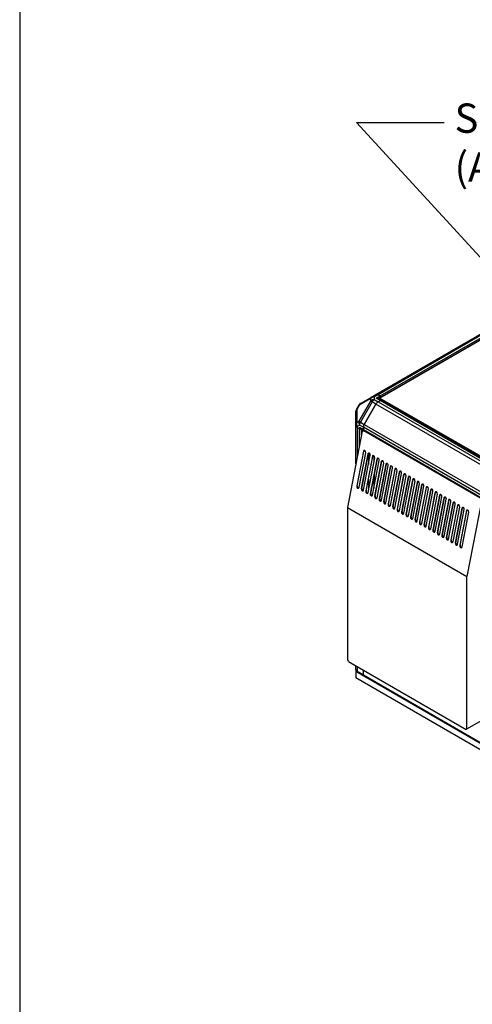
# Model space of a CAD drawing. Units: millimetres. Extents: x 0 to 408, y 0 to 289.
# Drawn here: x 8 to 40, y 144 to 214 of the extents above; entities that cross this region are included whole.
import ezdxf
from ezdxf import colors
from ezdxf.entities.mleader import LeaderData, LeaderLine
from ezdxf.math import Vec2, Vec3

# ---------------------------------------------------------------- set-up
doc = ezdxf.new("R2010")
doc.units = ezdxf.units.MM
for name, color, linetype in [('60573044.1', 7, 'Continuous'), ('60573045.1', 7, 'Continuous'), ('60574043.02', 7, 'Continuous'), ('60574043.04', 7, 'Continuous'), ('60574043.05', 7, 'Continuous'), ('60574043.08', 7, 'Continuous'), ('60574043.10', 7, 'Continuous'), ('60574043.20_PANE', 7, 'Continuous'), ('60574043.25_CINT', 7, 'Continuous'), ('60574043.25AC', 7, 'Continuous'), ('60574043.25BC', 7, 'Continuous'), ('Predeterminado', 7, 'Continuous')]:
    doc.layers.add(name, color=color, linetype=linetype)

# ---------------------------------------------------------------- blocks, each defined once
blk = doc.blocks.new('SE7')
at = {"layer": '60573044.1', "color": 7, "linetype": 'Continuous'}
for p, q in [((32.072, 186.952), (32.902, 187.431)), ((32.902, 187.431), (33.181, 187.592)), ((33.331, 187.578), (33.052, 187.416)), ((33.052, 187.416), (33.052, 187.228)), ((33.201, 187.322), (33.487, 187.487)), ((33.487, 187.487), (33.331, 187.578)), ((31.962, 186.842), (31.798, 186.559)), ((31.977, 186.833), (31.813, 186.551)), ((31.977, 186.833), (31.962, 186.842)), ((32.807, 187.313), (31.977, 186.833)), ((31.977, 185.686), (32.807, 187.124)), ((32.902, 187.069), (32.072, 185.631)), ((33.181, 186.908), (32.351, 185.47)), ((32.807, 187.124), (32.807, 187.313)), ((32.807, 187.124), (32.902, 187.069)), ((33.181, 186.908), (32.902, 187.069)), ((33.052, 187.228), (33.331, 187.067)), ((33.487, 187.157), (33.201, 187.322)), ((33.54, 187.162), (33.321, 187.288)), ((33.331, 187.067), (33.487, 187.157)), ((33.411, 187.272), (33.38, 187.254)), ((31.758, 185.45), (31.758, 186.409)), ((31.813, 186.551), (31.798, 186.559)), ((31.813, 186.551), (31.813, 185.592)), ((31.758, 185.373), (31.758, 185.45)), ((31.813, 185.592), (31.977, 185.686)), ((32.009, 185.422), (31.846, 185.328)), ((31.846, 185.328), (31.846, 185.251)), ((31.977, 185.686), (32.072, 185.631)), ((32.289, 185.261), (32.009, 185.422)), ((32.072, 185.631), (32.351, 185.47)), ((31.846, 185.251), (32.002, 185.16)), ((32.289, 185.081), (32.002, 185.246)), ((32.002, 185.16), (32.002, 185.246)), ((32.076, 185.168), (32.31, 185.033)), ((32.289, 185.261), (32.289, 185.081))]:
    blk.add_line(p, q, dxfattribs=at)
for centre, start, end in [((32.222, 186.692), 120, 150), ((32.058, 186.409), 150, 180)]:
    blk.add_arc(centre, 0.3, start, end, dxfattribs=at)
for centre, major_axis, ratio, start_param, end_param in [((33.052, 187.171), (-0.15, 0.26), 0.816497, 0, 0.61548), ((33.052, 187.171), (0.3, 0), 0.816497, 1.570796, 2.526113), ((33.052, 187.171), (0.15, -0.26), 0.57735, 2.356194, 3.141593), ((33.331, 187.333), (-0.15, 0.26), 0.57735, 5.497787, 6.283185), ((33.487, 187.402), (-0.0525, 0.0909), 0.57735, 4.473428, 5.497787), ((32.222, 186.692), (-0.15, 0.26), 0.816497, 0, 0.61548), ((33.052, 186.983), (-0.3, 0), 0.816497, 4.712389, 5.667706), ((33.052, 186.983), (0.15, 0.26), 0.57735, 0.785398, 1.570796), ((33.331, 186.822), (0.15, 0.26), 0.57735, 0.785398, 1.570796), ((33.201, 187.236), (-0.17, -0.016), 0.501682, 3.235031, 4.66393), ((33.201, 187.236), (0.17, -0.016), 0.501682, 0.833857, 1.619255), ((33.487, 187.071), (-0.0525, -0.0909), 0.57735, 3.141593, 3.926991), ((32.058, 186.409), (0.3, 0), 0.816497, 2.526113, 3.141593), ((32.058, 185.45), (0.3, 0), 0.816497, 2.526113, 3.141593), ((32.058, 185.45), (-0.3, 0), 0.57735, 0, 0.785398), ((32.058, 185.373), (0.3, 0), 0.57735, 3.141593, 3.926991), ((32.058, 185.45), (-0.15, 0.26), 0.816497, 0.61548, 1.570796), ((32.222, 185.545), (-0.15, 0.26), 0.816497, 0.61548, 1.570796), ((32.222, 185.545), (-0.15, -0.26), 0.57735, 4.712389, 5.497787), ((32.501, 185.384), (0.15, 0.26), 0.57735, 1.570796, 2.356194), ((32.076, 185.289), (-0.074, 0.129), 0.57735, 1.570796, 2.356194), ((32.076, 185.203), (0.105, 0), 0.57735, 3.926991, 5.070709), ((32.363, 185.124), (0.0525, 0.0909), 0.57735, 2.356194, 3.141593)]:
    blk.add_ellipse(centre, major_axis=major_axis, ratio=ratio, start_param=start_param, end_param=end_param, dxfattribs=at)
at = {"layer": '60573045.1', "color": 7, "linetype": 'Continuous'}
for p, q in [((31.758, 168.067), (31.758, 168.326)), ((31.846, 168.276), (31.846, 167.945)), ((31.846, 167.945), (32.289, 167.689)), ((31.868, 167.897), (32.294, 167.651)), ((32.289, 167.689), (32.289, 168.02))]:
    blk.add_line(p, q, dxfattribs=at)
blk.add_arc((31.958, 168.075), 0.2, 182.21577, 243.24547, dxfattribs=at)
for centre, major_axis, start_param, end_param in [((32.058, 168.067), (-0.3, 0), 0, 0.785398), ((31.92, 167.988), (0.0525, 0.0909), 2.356194, 3.141593)]:
    blk.add_ellipse(centre, major_axis=major_axis, ratio=0.57735, start_param=start_param, end_param=end_param, dxfattribs=at)
at = {"layer": '60574043.02', "color": 7, "linetype": 'Continuous'}
for p, q in [((33.181, 187.592), (59.273, 202.657)), ((59.423, 202.642), (33.331, 187.578)), ((33.487, 187.487), (59.579, 202.552)), ((33.331, 187.578), (33.487, 187.487))]:
    blk.add_line(p, q, dxfattribs=at)
for centre, major_axis, start_param, end_param in [((33.331, 187.333), (0.15, -0.26), 2.356194, 3.141593), ((33.487, 187.402), (-0.0525, 0.0909), 4.473428, 5.497787)]:
    blk.add_ellipse(centre, major_axis=major_axis, ratio=0.57735, start_param=start_param, end_param=end_param, dxfattribs=at)
at = {"layer": '60574043.04', "color": 7, "linetype": 'Continuous'}
for p, q in [((31.758, 182.656), (31.758, 185.373)), ((31.846, 185.251), (31.846, 183.112)), ((31.846, 185.251), (32.002, 185.16)), ((32.002, 183.923), (32.002, 185.16)), ((32.151, 184.695), (32.151, 185.125))]:
    blk.add_line(p, q, dxfattribs=at)
for centre, major_axis, start_param, end_param in [((32.058, 185.373), (-0.3, 0), 0, 0.785398), ((32.076, 185.203), (-0.105, 0), 0.785398, 1.929116)]:
    blk.add_ellipse(centre, major_axis=major_axis, ratio=0.57735, start_param=start_param, end_param=end_param, dxfattribs=at)
at = {"layer": '60574043.05', "color": 7, "linetype": 'Continuous'}
for p, q in [((32.351, 185.47), (33.181, 186.908)), ((43.576, 180.907), (33.181, 186.908)), ((33.331, 187.067), (33.487, 187.157)), ((33.331, 187.067), (43.726, 181.065)), ((43.882, 181.156), (33.487, 187.157)), ((43.934, 181.161), (33.54, 187.162)), ((32.351, 185.47), (42.745, 179.469)), ((42.683, 179.26), (32.289, 185.261)), ((32.289, 185.081), (32.289, 185.261)), ((42.683, 179.08), (32.289, 185.081)), ((32.31, 185.033), (42.705, 179.031))]:
    blk.add_line(p, q, dxfattribs=at)
for centre, major_axis, start_param, end_param in [((33.331, 186.822), (0.15, 0.26), 0.785398, 1.570796), ((33.487, 187.071), (-0.0525, -0.0909), 3.141593, 3.926991), ((32.501, 185.384), (-0.15, -0.26), 4.712389, 5.497787), ((32.363, 185.124), (0.0525, 0.0909), 2.356194, 3.141593)]:
    blk.add_ellipse(centre, major_axis=major_axis, ratio=0.57735, start_param=start_param, end_param=end_param, dxfattribs=at)
at = {"layer": '60574043.08', "color": 7, "linetype": 'Continuous'}
for p, q in [((32.289, 167.677), (32.289, 168.02)), ((32.289, 167.677), (42.683, 161.676)), ((32.307, 167.636), (42.702, 161.635))]:
    blk.add_line(p, q, dxfattribs=at)
blk.add_ellipse((32.352, 167.714), major_axis=(0.045, 0.0779), ratio=0.57735, start_param=2.356194, end_param=3.141593, dxfattribs=at)
at = {"layer": '60574043.10', "color": 7, "linetype": 'Continuous'}
for p, q in [((31.758, 168.067), (31.758, 167.91)), ((43.213, 161.296), (31.758, 167.91)), ((31.758, 167.91), (31.758, 167.469)), ((43.213, 160.855), (31.758, 167.469))]:
    blk.add_line(p, q, dxfattribs=at)
at = {"layer": '60574043.20_PANE', "color": 7, "linetype": 'Continuous'}
for p, q in [((59.834, 202.584), (33.406, 187.326)), ((59.834, 202.564), (33.466, 187.34)), ((33.384, 187.304), (33.414, 187.286)), ((33.411, 187.274), (33.411, 187.288)), ((44.127, 181.087), (33.411, 187.274)), ((33.411, 187.274), (33.411, 187.236)), ((33.466, 187.34), (44.157, 181.168))]:
    blk.add_line(p, q, dxfattribs=at)
for centre, major_axis, start_param, end_param in [((33.466, 187.291), (-0.0849, 0), 4.712389, 6.030505), ((33.496, 187.274), (0.0849, 0), 2.888912, 3.141593)]:
    blk.add_ellipse(centre, major_axis=major_axis, ratio=0.57735, start_param=start_param, end_param=end_param, dxfattribs=at)
at = {"layer": '60574043.25_CINT', "color": 7, "linetype": 'Continuous'}
for p, q in [((32.183, 184.86), (32.183, 185.107)), ((32.225, 185.007), (32.225, 185.082))]:
    blk.add_line(p, q, dxfattribs=at)
at = {"layer": '60574043.25AC', "color": 7, "linetype": 'Continuous'}
for p, q in [((32.209, 184.998), (31.164, 179.569)), ((32.209, 184.998), (32.289, 185.044)), ((32.29, 185.045), (32.289, 185.044)), ((40.647, 180.219), (32.289, 185.044)), ((32.285, 183.556), (31.812, 181.097)), ((31.853, 181.109), (32.326, 183.568)), ((31.981, 180.999), (32.455, 183.458)), ((32.603, 183.373), (32.13, 180.913)), ((32.171, 180.925), (32.644, 183.384)), ((32.326, 183.568), (32.285, 183.556)), ((32.3, 180.815), (32.773, 183.275)), ((32.922, 183.189), (32.448, 180.729)), ((32.489, 180.741), (32.963, 183.201)), ((32.644, 183.384), (32.603, 183.373)), ((32.649, 183.402), (32.649, 182.631)), ((32.963, 183.201), (32.922, 183.189)), ((33.031, 183.244), (33.031, 182.778)), ((33.074, 182.999), (33.074, 183.196)), ((32.618, 180.631), (33.091, 183.091)), ((33.24, 183.005), (32.766, 180.546)), ((32.808, 180.557), (33.281, 183.017)), ((32.936, 180.448), (33.409, 182.907)), ((33.558, 182.821), (33.085, 180.362)), ((33.126, 180.374), (33.599, 182.833)), ((33.281, 183.017), (33.24, 183.005)), ((33.254, 180.264), (33.728, 182.723)), ((33.876, 182.638), (33.403, 180.178)), ((33.444, 180.19), (33.917, 182.65)), ((33.599, 182.833), (33.558, 182.821)), ((33.572, 180.08), (34.046, 182.54)), ((33.917, 182.65), (33.876, 182.638)), ((33.074, 181.162), (33.074, 181.939)), ((34.194, 182.454), (33.721, 179.994)), ((33.762, 180.006), (34.235, 182.466)), ((33.891, 179.896), (34.364, 182.356)), ((34.513, 182.27), (34.039, 179.811)), ((34.08, 179.823), (34.554, 182.282)), ((34.235, 182.466), (34.194, 182.454)), ((34.209, 179.713), (34.682, 182.172)), ((34.831, 182.087), (34.357, 179.627)), ((34.399, 179.639), (34.872, 182.098)), ((34.554, 182.282), (34.513, 182.27)), ((34.527, 179.529), (35, 181.989)), ((35.149, 181.903), (34.676, 179.443)), ((34.717, 179.455), (35.19, 181.915)), ((34.872, 182.098), (34.831, 182.087)), ((34.845, 179.345), (35.319, 181.805)), ((35.19, 181.915), (35.149, 181.903)), ((31.812, 181.097), (31.853, 181.109)), ((32.649, 181.572), (32.649, 180.794)), ((33.031, 181.719), (33.031, 180.941)), ((35.467, 181.719), (34.994, 179.26)), ((35.035, 179.271), (35.508, 181.731)), ((35.163, 179.162), (35.637, 181.621)), ((35.785, 181.535), (35.312, 179.076)), ((35.353, 179.088), (35.826, 181.547)), ((35.508, 181.731), (35.467, 181.719)), ((35.482, 178.978), (35.955, 181.437)), ((36.103, 181.352), (35.63, 178.892)), ((35.671, 178.904), (36.145, 181.364)), ((35.826, 181.547), (35.785, 181.535)), ((35.8, 178.794), (36.273, 181.254)), ((36.422, 181.168), (35.948, 178.708)), ((35.99, 178.72), (36.463, 181.18)), ((36.145, 181.364), (36.103, 181.352)), ((36.463, 181.18), (36.422, 181.168)), ((32.13, 180.913), (32.171, 180.925)), ((32.448, 180.729), (32.489, 180.741)), ((32.766, 180.546), (32.808, 180.557)), ((33.085, 180.362), (33.126, 180.374)), ((36.118, 178.61), (36.591, 181.07)), ((36.74, 180.984), (36.267, 178.525)), ((36.308, 178.537), (36.781, 180.996)), ((36.436, 178.427), (36.91, 180.886)), ((37.058, 180.801), (36.585, 178.341)), ((36.626, 178.353), (37.099, 180.812)), ((36.781, 180.996), (36.74, 180.984)), ((36.754, 178.243), (37.228, 180.703)), ((37.376, 180.617), (36.903, 178.157)), ((36.944, 178.169), (37.417, 180.629)), ((37.099, 180.812), (37.058, 180.801)), ((37.073, 178.059), (37.546, 180.519)), ((37.694, 180.433), (37.221, 177.974)), ((37.262, 177.986), (37.736, 180.445)), ((37.417, 180.629), (37.376, 180.617)), ((37.736, 180.445), (37.694, 180.433)), ((33.403, 180.178), (33.444, 180.19)), ((33.721, 179.994), (33.762, 180.006)), ((34.039, 179.811), (34.08, 179.823)), ((37.391, 177.876), (37.864, 180.335)), ((38.013, 180.249), (37.539, 177.79)), ((37.581, 177.802), (38.054, 180.261)), ((37.709, 177.692), (38.182, 180.151)), ((38.331, 180.066), (37.858, 177.606)), ((37.899, 177.618), (38.372, 180.078)), ((38.054, 180.261), (38.013, 180.249)), ((38.027, 177.508), (38.501, 179.968)), ((38.649, 179.882), (38.176, 177.422)), ((38.217, 177.434), (38.69, 179.894)), ((38.372, 180.078), (38.331, 180.066)), ((38.345, 177.325), (38.819, 179.784)), ((38.967, 179.698), (38.494, 177.239)), ((38.535, 177.251), (39.008, 179.71)), ((38.69, 179.894), (38.649, 179.882)), ((39.008, 179.71), (38.967, 179.698)), ((40.694, 180.099), (39.65, 174.67)), ((31.164, 179.569), (31.164, 168.743)), ((31.164, 179.569), (39.65, 174.67)), ((34.357, 179.627), (34.399, 179.639)), ((34.676, 179.443), (34.717, 179.455)), ((34.994, 179.26), (35.035, 179.271)), ((35.312, 179.076), (35.353, 179.088)), ((38.664, 177.141), (39.137, 179.6)), ((39.285, 179.515), (38.812, 177.055)), ((38.853, 177.067), (39.327, 179.526)), ((38.982, 176.957), (39.455, 179.417)), ((39.604, 179.331), (39.13, 176.871)), ((39.172, 176.883), (39.645, 179.343)), ((39.327, 179.526), (39.285, 179.515)), ((39.3, 176.773), (39.773, 179.233)), ((39.645, 179.343), (39.604, 179.331)), ((35.63, 178.892), (35.671, 178.904)), ((35.948, 178.708), (35.99, 178.72)), ((36.267, 178.525), (36.308, 178.537)), ((36.585, 178.341), (36.626, 178.353)), ((36.903, 178.157), (36.944, 178.169)), ((37.221, 177.974), (37.262, 177.986)), ((37.539, 177.79), (37.581, 177.802)), ((37.858, 177.606), (37.899, 177.618)), ((38.176, 177.422), (38.217, 177.434)), ((38.494, 177.239), (38.535, 177.251)), ((38.812, 177.055), (38.853, 177.067)), ((39.13, 176.871), (39.172, 176.883)), ((39.65, 163.844), (39.65, 174.67)), ((31.228, 168.632), (39.586, 163.807)), ((39.65, 163.844), (40.894, 164.562)), ((39.65, 163.844), (39.586, 163.807))]:
    blk.add_line(p, q, dxfattribs=at)
for centre, major_axis, ratio, start_param, end_param in [((32.225, 185.081), (-0.0221, 0.0892), 0.69282, 2.55359, 4.124386), ((32.37, 183.507), (0.033, -0.115), 0.70014, 0.941782, 4.083374), ((32.411, 183.519), (0.033, -0.115), 0.70014, 3.39939, 4.083374), ((32.688, 183.324), (0.033, -0.115), 0.70014, 0.941782, 4.083374), ((32.729, 183.335), (0.033, -0.115), 0.70014, 3.39939, 4.083374), ((33.006, 183.14), (0.033, -0.115), 0.70014, 0.941782, 4.083374), ((33.048, 183.152), (0.033, -0.115), 0.70014, 3.39939, 4.083374), ((33.325, 182.956), (0.033, -0.115), 0.70014, 0.941782, 4.083374), ((33.366, 182.968), (0.033, -0.115), 0.70014, 3.39939, 4.083374), ((33.643, 182.772), (0.033, -0.115), 0.70014, 0.941782, 4.083374), ((33.684, 182.784), (0.033, -0.115), 0.70014, 3.39939, 4.083374), ((33.961, 182.589), (0.033, -0.115), 0.70014, 0.941782, 4.083374), ((34.002, 182.601), (0.033, -0.115), 0.70014, 3.39939, 4.083374), ((34.279, 182.405), (0.033, -0.115), 0.70014, 0.941782, 4.083374), ((34.32, 182.417), (0.033, -0.115), 0.70014, 3.39939, 4.083374), ((34.597, 182.221), (0.033, -0.115), 0.70014, 0.941782, 4.083374), ((34.639, 182.233), (0.033, -0.115), 0.70014, 3.39939, 4.083374), ((34.916, 182.038), (0.033, -0.115), 0.70014, 0.941782, 4.083374), ((34.957, 182.049), (0.033, -0.115), 0.70014, 3.39939, 4.083374), ((35.234, 181.854), (0.033, -0.115), 0.70014, 0.941782, 4.083374), ((35.275, 181.866), (0.033, -0.115), 0.70014, 3.39939, 4.083374), ((35.552, 181.67), (0.033, -0.115), 0.70014, 0.941782, 4.083374), ((35.593, 181.682), (0.033, -0.115), 0.70014, 3.39939, 4.083374), ((31.897, 181.048), (-0.033, 0.115), 0.70014, 0.941782, 4.083374), ((31.938, 181.06), (-0.033, 0.115), 0.70014, 0.941782, 2.883796), ((35.87, 181.486), (0.033, -0.115), 0.70014, 0.941782, 4.083374), ((35.911, 181.498), (0.033, -0.115), 0.70014, 3.39939, 4.083374), ((36.188, 181.303), (0.033, -0.115), 0.70014, 0.941782, 4.083374), ((36.23, 181.315), (0.033, -0.115), 0.70014, 3.39939, 4.083374), ((36.507, 181.119), (0.033, -0.115), 0.70014, 0.941782, 4.083374), ((36.548, 181.131), (0.033, -0.115), 0.70014, 3.39939, 4.083374), ((32.215, 180.864), (-0.033, 0.115), 0.70014, 0.941782, 4.083374), ((32.256, 180.876), (-0.033, 0.115), 0.70014, 0.941782, 2.881466), ((32.533, 180.68), (-0.033, 0.115), 0.70014, 0.941782, 4.083374), ((32.574, 180.692), (-0.033, 0.115), 0.70014, 0.941782, 2.883796), ((32.851, 180.497), (-0.033, 0.115), 0.70014, 0.941782, 4.083374), ((32.892, 180.508), (-0.033, 0.115), 0.70014, 0.941782, 2.883796), ((33.211, 180.325), (-0.033, 0.115), 0.70014, 0.941782, 2.883796), ((36.825, 180.935), (0.033, -0.115), 0.70014, 0.941782, 4.083374), ((36.866, 180.947), (0.033, -0.115), 0.70014, 3.39939, 4.083374), ((37.143, 180.752), (0.033, -0.115), 0.70014, 0.941782, 4.083374), ((37.184, 180.763), (0.033, -0.115), 0.70014, 3.39939, 4.083374), ((37.461, 180.568), (0.033, -0.115), 0.70014, 0.941782, 4.083374), ((37.502, 180.58), (0.033, -0.115), 0.70014, 3.39939, 4.083374), ((37.779, 180.384), (0.033, -0.115), 0.70014, 0.941782, 4.083374), ((37.821, 180.396), (0.033, -0.115), 0.70014, 3.39939, 4.083374), ((33.169, 180.313), (-0.033, 0.115), 0.70014, 0.941782, 4.083374), ((33.488, 180.129), (-0.033, 0.115), 0.70014, 0.941782, 4.083374), ((33.529, 180.141), (-0.033, 0.115), 0.70014, 0.941782, 2.883796), ((33.806, 179.945), (-0.033, 0.115), 0.70014, 0.941782, 4.083374), ((33.847, 179.957), (-0.033, 0.115), 0.70014, 0.941782, 2.883796), ((34.124, 179.762), (-0.033, 0.115), 0.70014, 0.941782, 4.083374), ((34.165, 179.774), (-0.033, 0.115), 0.70014, 0.941782, 2.883796), ((38.098, 180.2), (0.033, -0.115), 0.70014, 0.941782, 4.083374), ((38.139, 180.212), (0.033, -0.115), 0.70014, 3.39939, 4.083374), ((38.416, 180.017), (0.033, -0.115), 0.70014, 0.941782, 4.083374), ((38.457, 180.029), (0.033, -0.115), 0.70014, 3.39939, 4.083374), ((38.734, 179.833), (0.033, -0.115), 0.70014, 0.941782, 4.083374), ((38.775, 179.845), (0.033, -0.115), 0.70014, 3.39939, 4.083374), ((39.052, 179.649), (0.033, -0.115), 0.70014, 0.941782, 4.083374), ((39.093, 179.661), (0.033, -0.115), 0.70014, 3.39939, 4.083374), ((34.442, 179.578), (-0.033, 0.115), 0.70014, 0.941782, 4.083374), ((34.483, 179.59), (-0.033, 0.115), 0.70014, 0.941782, 2.883796), ((34.76, 179.394), (-0.033, 0.115), 0.70014, 0.941782, 4.083374), ((34.802, 179.406), (-0.033, 0.115), 0.70014, 0.941782, 2.883796), ((35.079, 179.211), (-0.033, 0.115), 0.70014, 0.941782, 4.083374), ((35.12, 179.223), (-0.033, 0.115), 0.70014, 0.941782, 2.883796), ((35.397, 179.027), (-0.033, 0.115), 0.70014, 0.941782, 4.083374), ((35.438, 179.039), (-0.033, 0.115), 0.70014, 0.941782, 2.883796), ((39.37, 179.466), (0.033, -0.115), 0.70014, 0.941782, 4.083374), ((39.411, 179.477), (0.033, -0.115), 0.70014, 3.39939, 4.083374), ((39.689, 179.282), (0.033, -0.115), 0.70014, 0.941782, 4.083374), ((39.73, 179.294), (0.033, -0.115), 0.70014, 3.39939, 4.083374), ((35.715, 178.843), (-0.033, 0.115), 0.70014, 0.941782, 4.083374), ((35.756, 178.855), (-0.033, 0.115), 0.70014, 0.941782, 2.883796), ((36.033, 178.659), (-0.033, 0.115), 0.70014, 0.941782, 4.083374), ((36.074, 178.671), (-0.033, 0.115), 0.70014, 0.941782, 2.883796), ((36.351, 178.476), (-0.033, 0.115), 0.70014, 0.941782, 4.083374), ((36.393, 178.488), (-0.033, 0.115), 0.70014, 0.941782, 2.883796), ((36.67, 178.292), (-0.033, 0.115), 0.70014, 0.941782, 4.083374), ((36.711, 178.304), (-0.033, 0.115), 0.70014, 0.941782, 2.883796), ((36.988, 178.108), (-0.033, 0.115), 0.70014, 0.941782, 4.083374), ((37.029, 178.12), (-0.033, 0.115), 0.70014, 0.941782, 2.883796), ((37.306, 177.925), (-0.033, 0.115), 0.70014, 0.941782, 4.083374), ((37.347, 177.937), (-0.033, 0.115), 0.70014, 0.941782, 2.883796), ((37.624, 177.741), (-0.033, 0.115), 0.70014, 0.941782, 4.083374), ((37.665, 177.753), (-0.033, 0.115), 0.70014, 0.941782, 2.883796), ((37.942, 177.557), (-0.033, 0.115), 0.70014, 0.941782, 4.083374), ((37.984, 177.569), (-0.033, 0.115), 0.70014, 0.941782, 2.883796), ((38.261, 177.374), (-0.033, 0.115), 0.70014, 0.941782, 4.083374), ((38.302, 177.385), (-0.033, 0.115), 0.70014, 0.941782, 2.883796), ((38.579, 177.19), (-0.033, 0.115), 0.70014, 0.941782, 4.083374), ((38.62, 177.202), (-0.033, 0.115), 0.70014, 0.941782, 2.883796), ((38.897, 177.006), (-0.033, 0.115), 0.70014, 0.941782, 4.083374), ((38.938, 177.018), (-0.033, 0.115), 0.70014, 0.941782, 2.883796), ((39.256, 176.834), (-0.033, 0.115), 0.70014, 0.941782, 2.883796), ((39.215, 176.822), (-0.033, 0.115), 0.70014, 0.941782, 4.083374), ((31.164, 168.669), (0.045, -0.0779), 0.57735, 0.785398, 2.356194), ((39.65, 163.77), (0.045, -0.0779), 0.57735, 2.356194, 3.926991)]:
    blk.add_ellipse(centre, major_axis=major_axis, ratio=ratio, start_param=start_param, end_param=end_param, dxfattribs=at)
at = {"layer": '60574043.25BC', "color": 7, "linetype": 'Continuous'}
for p, q in [((32.225, 185.007), (32.225, 185.082)), ((32.267, 185.032), (32.267, 185.058))]:
    blk.add_line(p, q, dxfattribs=at)

msp = doc.modelspace()

# ---------------------------------------------------------------- linework, layer by layer
at = {"layer": 'Predeterminado', "color": 7, "linetype": 'Continuous'}
msp.add_line((7.8518, 288.582), (7.8518, 7.84129), dxfattribs=at)

# ---------------------------------------------------------------- block references
at = {"layer": 'Predeterminado'}
msp.add_blockref('SE7', (0, 0), dxfattribs=at)

# ---------------------------------------------------------------- leaders
at = {"layer": 'Predeterminado', "color": 7, "linetype": 'Continuous'}
ml = msp.add_multileader_mtext('Standard', dxfattribs=at)
ml.set_content('{\\pxsm0.9;\\fArial|b0||i0||c0|p34;\\W1.;SIPHON BREAK CONNECTIONS\\P(AIR VENT SYSTEM - OPTIONAL KIT)\\P}', color=256)
ml.set_leader_properties()
ml.build(insert=Vec2(0, 0))
ml.multileader.update_dxf_attribs({"dogleg_length": 6.24, "arrow_head_size": 1.664})
ctx = ml.context
ctx.base_point, ctx.char_height, ctx.arrow_head_size, ctx.landing_gap_size = Vec3(36.76715, 207.86553), 2.08, 1.664, 0.728
notes = []
notes.append((ctx, [(0, (1, 1, 0), (31.79915, 206.90553), (1, 0), 6.24, [(0, [(52.10312, 184.77644)], 0, [])])]))
ctx.mtext.insert = Vec3(38.76715, 208.25129)
for ctx, leaders in notes:
    for number, flags, end, landing, length, lines in leaders:
        leader = LeaderData()
        leader.index, (leader.has_last_leader_line, leader.has_dogleg_vector, leader.attachment_direction) = number, flags
        leader.last_leader_point, leader.dogleg_vector, leader.dogleg_length = Vec3(end), Vec3(landing), length
        for number, points, colour, breaks in lines:
            line = LeaderLine()
            line.index, line.vertices, line.color, line.breaks = number, Vec3.list(points), colors.encode_raw_color(colour), breaks
            leader.lines.append(line)
        ctx.leaders.append(leader)

doc.saveas('drawing.dxf')
